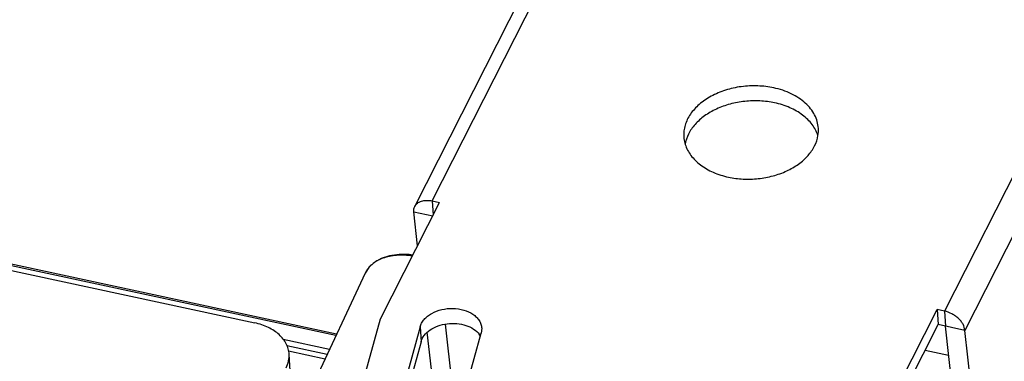
# Model space of a CAD drawing. Units: millimetres. Extents: x 0 to 2376, y 0 to 1680.
# Drawn here: x 911 to 1006, y 424 to 457 of the extents above; entities that cross this region are included whole.
import ezdxf

# ---------------------------------------------------------------- set-up
doc = ezdxf.new("R2010")
doc.units = ezdxf.units.MM
doc.header["$LTSCALE"] = 16.335
doc.layers.get('0').update_dxf_attribs({"linetype": 'CONTINUOUS'})
doc.layers.add('02___PRT_ALL_AXES', color=7, linetype='CONTINUOUS')

msp = doc.modelspace()

# ---------------------------------------------------------------- linework, layer by layer
at = {"color": 3, "linetype": 'Continuous'}
for p, q in [((951.159, 439.544), (963.261, 463.374)), ((949.465, 439.006), (961.567, 462.836)), ((1012.651, 452.742), (1000.549, 428.912)), ((1014.621, 450.893), (1002.52, 427.063)), ((946.164, 428.165), (951.865, 439.392)), ((951.159, 439.544), (951.865, 439.392)), ((949.739, 435.205), (949.367, 438.505)), ((888.896, 437.498), (934.053, 427.777)), ((994.142, 417.837), (999.844, 429.064)), ((1000.549, 428.912), (999.844, 429.064)), ((938.792, 401.371), (946.164, 428.165)), ((949.986, 427.401), (943.201, 402.737)), ((955.924, 427.287), (955.873, 426.806)), ((949.087, 402.143), (955.873, 426.806)), ((952.194, 413.436), (950.678, 426.88)), ((1007.188, 385.68), (1002.52, 427.063)), ((937.147, 425.588), (941.031, 424.751)), ((937.309, 425.087), (940.833, 424.328)), ((998.677, 425.149), (1000.955, 424.658))]:
    msp.add_line(p, q, dxfattribs=at)
at = {"color": 7, "linetype": 'Continuous'}
for p, q in [((941.872, 426.55), (811.657, 454.581)), ((941.938, 426.691), (811.689, 454.729)), ((951.159, 439.544), (951.244, 438.169)), ((949.367, 438.505), (951.213, 438.108)), ((944.692, 432.581), (944.691, 432.581)), ((999.844, 429.064), (999.932, 427.62)), ((1000.549, 428.912), (1000.638, 427.468)), ((949.986, 427.401), (950.075, 425.957)), ((953.496, 418.169), (952.425, 427.668)), ((994.231, 416.393), (999.932, 427.62)), ((1002.52, 427.063), (999.932, 427.62)), ((1005.306, 386.085), (1000.638, 427.468)), ((941.248, 425.215), (936.793, 426.174)), ((950.075, 425.957), (943.373, 401.597)), ((937.496, 422.609), (937.363, 424.774))]:
    msp.add_line(p, q, dxfattribs=at)
msp.add_lwpolyline([(949.289, 434.319), (948.948, 434.368), (947.965, 434.387), (947.05, 434.264), (946.238, 434.004), (945.558, 433.617), (945.029, 433.117), (944.692, 432.581)], dxfattribs=at)
msp.add_arc((954.263, 425.612), 1.786, 30.13741, 36.90982, dxfattribs=at)
at = {"color": 3, "linetype": 'Continuous'}
for points, knots in [([(949.367, 438.505), (949.361, 438.593), (949.371, 438.766), (949.427, 438.931), (949.465, 439.006)], [0, 0, 0, 0, 0.509727, 1, 1, 1, 1]), ([(949.465, 439.006), (949.495, 439.066), (949.571, 439.18), (949.775, 439.378), (950.127, 439.552), (950.627, 439.621), (950.979, 439.583), (951.159, 439.544)], [0, 0, 0, 0, 0.105533, 0.213871, 0.446638, 0.709264, 1, 1, 1, 1]), ([(949.986, 427.401), (950.022, 427.528), (950.128, 427.782), (950.376, 428.129), (950.707, 428.441), (951.256, 428.804), (952.079, 429.112), (953.143, 429.224), (954.182, 429.077), (954.951, 428.739), (955.427, 428.351), (955.692, 428.026), (955.866, 427.668), (955.916, 427.413), (955.924, 427.287)], [0, 0, 0, 0, 0.052659, 0.108704, 0.168685, 0.232667, 0.370095, 0.514044, 0.654872, 0.783985, 0.842849, 0.897859, 0.949786, 1, 1, 1, 1]), ([(1002.52, 427.063), (1002.507, 427.266), (1002.401, 427.579), (1002.156, 427.945), (1001.908, 428.213), (1001.612, 428.452), (1001.171, 428.721), (1000.801, 428.857), (1000.549, 428.912)], [0, 0, 0, 0, 0.21278, 0.332747, 0.460358, 0.593622, 0.729953, 1, 1, 1, 1]), ([(937.363, 424.774), (937.352, 424.944), (937.293, 425.288), (937.096, 425.782), (936.794, 426.244), (936.396, 426.666), (935.911, 427.039), (935.147, 427.469), (934.5, 427.681), (934.053, 427.777)], [0, 0, 0, 0, 0.107169, 0.216838, 0.331111, 0.451496, 0.57878, 0.713083, 1, 1, 1, 1]), ([(937.076, 423.455), (937.181, 423.661), (937.339, 424.092), (937.376, 424.551), (937.363, 424.774)], [0, 0, 0, 0, 0.509336, 1, 1, 1, 1])]:
    msp.add_open_spline(points, degree=3, knots=knots, dxfattribs=at)
at = {"color": 7, "linetype": 'Continuous'}
for points, knots in [([(949.246, 434.234), (948.741, 434.304), (947.772, 434.349), (946.608, 434.128), (945.827, 433.778), (945.345, 433.449), (944.957, 433.051), (944.767, 432.742), (944.692, 432.581)], [0, 0, 0, 0, 0.295858, 0.559771, 0.679265, 0.79118, 0.897251, 1, 1, 1, 1]), ([(950.075, 425.957), (950.136, 426.179), (950.373, 426.621), (950.956, 427.143), (951.721, 427.525), (952.601, 427.734), (953.519, 427.754), (954.393, 427.584), (955.145, 427.237), (955.543, 426.881), (955.691, 426.684)], [0, 0, 0, 0, 0.10413, 0.220804, 0.350119, 0.487978, 0.628023, 0.763366, 0.888279, 1, 1, 1, 1])]:
    msp.add_open_spline(points, degree=3, knots=knots, dxfattribs=at)
at = {"layer": '02___PRT_ALL_AXES', "color": 7, "linetype": 'Continuous'}
msp.add_line((944.691, 432.581), (939.456, 421.382), dxfattribs=at)
at = {"layer": '02___PRT_ALL_AXES', "color": 3, "linetype": 'Continuous'}
msp.add_arc((985.253, 446.351), 3.146, 350.73934, 3.46729, dxfattribs=at)
for points, knots in [([(984.09, 450.445), (983.583, 450.555), (982.537, 450.681), (980.962, 450.604), (979.442, 450.27), (978.061, 449.697), (976.898, 448.914), (976.021, 447.961), (975.57, 447.046), (975.417, 446.299), (975.406, 445.927), (975.418, 445.744)], [0, 0, 0, 0, 0.139574, 0.281657, 0.421892, 0.556152, 0.681283, 0.795804, 0.900661, 0.950724, 1, 1, 1, 1]), ([(988.393, 446.541), (988.379, 446.763), (988.303, 447.21), (988.046, 447.852), (987.654, 448.453), (987.136, 449.001), (986.506, 449.486), (985.512, 450.045), (984.672, 450.32), (984.09, 450.445)], [0, 0, 0, 0, 0.10718, 0.216847, 0.331117, 0.451498, 0.578789, 0.713089, 1, 1, 1, 1]), ([(975.418, 445.744), (975.421, 445.681), (975.445, 445.426), (975.5, 445.175), (975.557, 444.992)], [0, 0, 0, 0, 0.249017, 1, 1, 1, 1]), ([(979.72, 441.84), (980.187, 441.74), (981.148, 441.617), (982.6, 441.658), (984.018, 441.921), (985.334, 442.391), (986.483, 443.048), (987.41, 443.864), (988.066, 444.801), (988.302, 445.5), (988.358, 445.845)], [0, 0, 0, 0, 0.136936, 0.276458, 0.414931, 0.548824, 0.675223, 0.792315, 0.899932, 1, 1, 1, 1]), ([(975.557, 444.992), (975.616, 444.806), (975.77, 444.437), (976.215, 443.733), (977.024, 442.949), (978.269, 442.245), (979.219, 441.948), (979.72, 441.84)], [0, 0, 0, 0, 0.107489, 0.218843, 0.456593, 0.717736, 1, 1, 1, 1])]:
    msp.add_open_spline(points, degree=3, knots=knots, dxfattribs=at)
at = {"layer": '02___PRT_ALL_AXES', "color": 7, "linetype": 'Continuous'}
for points, knots in [([(984.179, 449.002), (983.712, 449.102), (982.751, 449.225), (981.299, 449.184), (979.881, 448.921), (978.566, 448.451), (977.416, 447.793), (976.49, 446.978), (975.833, 446.041), (975.597, 445.342), (975.541, 444.997)], [0, 0, 0, 0, 0.136936, 0.276458, 0.414931, 0.548824, 0.675223, 0.792315, 0.899932, 1, 1, 1, 1]), ([(988.342, 445.85), (988.283, 446.036), (988.129, 446.405), (987.684, 447.109), (986.876, 447.893), (985.63, 448.597), (984.68, 448.894), (984.179, 449.002)], [0, 0, 0, 0, 0.107489, 0.218843, 0.456593, 0.717736, 1, 1, 1, 1])]:
    msp.add_open_spline(points, degree=3, knots=knots, dxfattribs=at)

doc.saveas('drawing.dxf')
